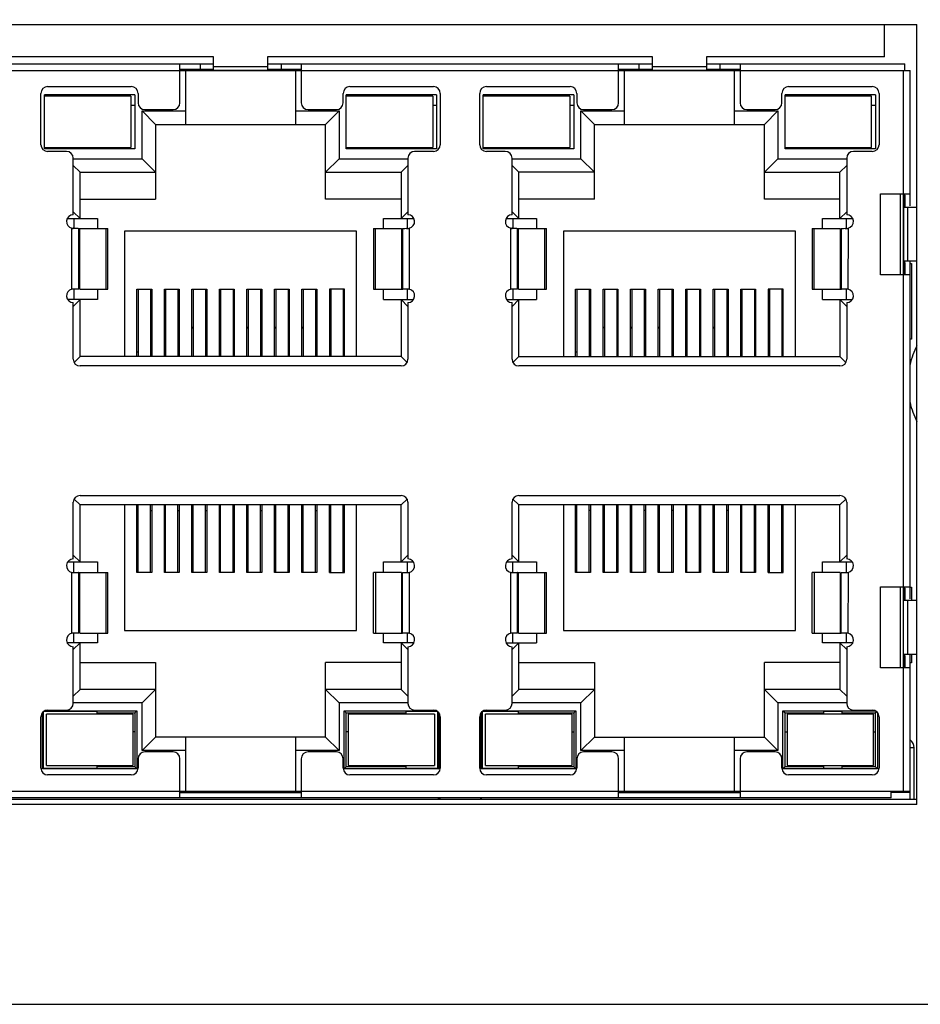
# Model space of a CAD drawing. Units: millimetres. Extents: x 419 to 758, y 42 to 288.
# Drawn here: x 499 to 532, y 189 to 226 of the extents above; entities that cross this region are included whole.
import ezdxf

# ---------------------------------------------------------------- set-up
doc = ezdxf.new("R2010")
doc.units = ezdxf.units.MM
doc.layers.get('Defpoints').update_dxf_attribs({"lineweight": 0})
doc.styles.add('標準', font='txt')
doc.dimstyles.new('標準', dxfattribs={"dimtxt": 5, "dimasz": 3, "dimexe": 2, "dimexo": 1, "dimgap": 2, "dimtad": 1, "dimdec": 1, "dimrnd": 0.01, "dimdsep": 46, "dimtxsty": '標準', "dimcen": 0, "dimclrd": 256, "dimclre": 256, "dimclrt": 256, "dimazin": 0, "dimtfac": 1, "dimtdec": 1, "dimtmove": 0, "dimatfit": 3, "dimfxl": 1, "dimtfillclr": 256, "dimtolj": 1, "dimtzin": 0, "dimlwd": -1, "dimlwe": -1, "dimarcsym": 0})

# ---------------------------------------------------------------- blocks, each defined once
blk = doc.blocks.new('*D17')
at = {"transparency": 16777216}
for p, q in [((449.771, 231.584), (449.771, 252.857)), ((602.671, 203.742), (602.671, 252.857)), ((452.771, 250.857), (599.671, 250.857))]:
    blk.add_line(p, q, dxfattribs=at)
at = {"linetype": 'Continuous', "transparency": 16777216}
for points in [[(452.771, 251.357), (452.771, 250.357), (449.771, 250.857)], [(599.671, 251.357), (599.671, 250.357), (602.671, 250.857)]]:
    blk.add_solid(points, dxfattribs=at)
at = {"layer": 'Defpoints', "color": 0, "linetype": 'Continuous', "transparency": 16777216}
for p in [(602.671, 250.857), (449.771, 230.584), (602.671, 202.742)]:
    blk.add_point(p, dxfattribs=at)
at = {"linetype": 'Continuous', "transparency": 16777216, "insert": (526.221, 257.857), "char_height": 5, "width": 23.88557, "attachment_point": 2, "style": '標準'}
blk.add_mtext('\\A1;152.9', dxfattribs=at)

msp = doc.modelspace()

# ---------------------------------------------------------------- linework, layer by layer
at = {"linetype": 'Continuous'}
for p, q in [((465.571, 225.709), (531.951, 225.709)), ((530.751, 224.509), (530.751, 225.709)), ((531.951, 196.809), (531.951, 225.709)), ((505.891, 224.509), (491.631, 224.509)), ((505.891, 224.018), (505.891, 224.509)), ((507.891, 224.509), (507.891, 224.018)), ((522.151, 224.509), (507.891, 224.509)), ((522.151, 224.018), (522.151, 224.509)), ((524.151, 224.509), (524.151, 224.018)), ((530.751, 224.509), (524.151, 224.509)), ((465.821, 224.009), (531.701, 224.009)), ((491.631, 224.259), (505.891, 224.259)), ((504.641, 222.809), (504.641, 224.259)), ((504.641, 224.059), (505.891, 224.059)), ((504.861, 222.009), (504.861, 224.009)), ((505.391, 224.259), (505.391, 224.059)), ((505.891, 224.159), (507.891, 224.159)), ((505.891, 224.018), (507.891, 224.018)), ((507.891, 224.259), (522.151, 224.259)), ((507.891, 224.059), (509.141, 224.059)), ((508.391, 224.259), (508.391, 224.059)), ((508.921, 224.009), (508.921, 222.009)), ((509.141, 224.259), (509.141, 222.809)), ((520.901, 222.809), (520.901, 224.259)), ((520.901, 224.059), (522.151, 224.059)), ((521.121, 222.009), (521.121, 224.009)), ((521.651, 224.259), (521.651, 224.059)), ((522.151, 224.159), (524.151, 224.159)), ((522.151, 224.018), (524.151, 224.018)), ((524.151, 224.259), (531.501, 224.259)), ((524.151, 224.059), (525.401, 224.059)), ((524.651, 224.259), (524.651, 224.059)), ((525.181, 224.009), (525.181, 222.009)), ((525.401, 224.259), (525.401, 222.809)), ((531.451, 197.309), (531.451, 224.009)), ((531.501, 224.009), (531.501, 224.259)), ((531.701, 218.994), (531.701, 224.009)), ((499.741, 223.409), (502.841, 223.409)), ((510.941, 223.409), (514.041, 223.409)), ((516.001, 223.409), (519.101, 223.409)), ((527.201, 223.409), (530.301, 223.409)), ((499.491, 221.259), (499.491, 223.159)), ((499.626, 221.109), (499.626, 223.109)), ((502.976, 223.109), (499.626, 223.109)), ((502.829, 223.059), (499.626, 223.059)), ((500.656, 223.059), (500.669, 223.109)), ((501.934, 223.109), (501.946, 223.059)), ((502.829, 223.059), (502.829, 221.159)), ((502.976, 223.109), (502.976, 221.109)), ((503.091, 223.159), (503.091, 222.809)), ((510.691, 222.809), (510.691, 223.159)), ((510.806, 221.109), (510.806, 223.109)), ((514.156, 223.109), (510.806, 223.109)), ((514.009, 223.059), (510.806, 223.059)), ((511.836, 223.059), (511.849, 223.109)), ((513.114, 223.109), (513.126, 223.059)), ((514.009, 223.059), (514.009, 221.159)), ((514.156, 223.109), (514.156, 221.109)), ((514.291, 223.159), (514.291, 221.259)), ((515.751, 221.259), (515.751, 223.159)), ((515.886, 221.109), (515.886, 223.109)), ((519.236, 223.109), (515.886, 223.109)), ((519.089, 223.059), (515.886, 223.059)), ((516.916, 223.059), (516.929, 223.109)), ((518.194, 223.109), (518.206, 223.059)), ((519.089, 223.059), (519.089, 221.159)), ((519.236, 223.109), (519.236, 221.109)), ((519.351, 223.159), (519.351, 222.809)), ((526.951, 222.809), (526.951, 223.159)), ((527.066, 221.109), (527.066, 223.109)), ((530.416, 223.109), (527.066, 223.109)), ((530.269, 223.059), (527.066, 223.059)), ((528.096, 223.059), (528.109, 223.109)), ((529.374, 223.109), (529.386, 223.059)), ((530.269, 221.159), (530.269, 223.059)), ((530.416, 223.109), (530.416, 221.109)), ((530.551, 223.159), (530.551, 221.259)), ((502.976, 222.709), (502.829, 222.709)), ((503.341, 222.559), (504.391, 222.559)), ((509.391, 222.559), (510.441, 222.559)), ((514.156, 222.709), (514.009, 222.709)), ((519.236, 222.709), (519.089, 222.709)), ((519.601, 222.559), (520.651, 222.559)), ((525.651, 222.559), (526.701, 222.559)), ((530.416, 222.709), (530.269, 222.709)), ((503.241, 220.739), (503.241, 222.509)), ((503.741, 222.009), (503.241, 222.509)), ((503.241, 222.509), (504.861, 222.509)), ((508.921, 222.509), (510.541, 222.509)), ((510.541, 222.509), (510.041, 222.009)), ((510.541, 222.509), (510.541, 220.739)), ((519.501, 220.739), (519.501, 222.509)), ((520.001, 222.009), (519.501, 222.509)), ((519.501, 222.509), (521.121, 222.509)), ((525.181, 222.509), (526.801, 222.509)), ((526.801, 222.509), (526.301, 222.009)), ((526.801, 222.509), (526.801, 220.739)), ((503.741, 222.009), (503.741, 219.239)), ((503.741, 222.009), (510.041, 222.009)), ((510.041, 219.239), (510.041, 222.009)), ((520.001, 219.239), (520.001, 222.009)), ((520.001, 222.009), (526.301, 222.009)), ((526.301, 219.239), (526.301, 222.009)), ((499.626, 221.159), (502.829, 221.159)), ((502.976, 221.109), (499.626, 221.109)), ((510.806, 221.159), (514.009, 221.159)), ((514.156, 221.109), (510.806, 221.109)), ((515.886, 221.159), (519.089, 221.159)), ((519.236, 221.109), (515.886, 221.109)), ((527.066, 221.159), (530.269, 221.159)), ((530.416, 221.109), (527.066, 221.109)), ((500.441, 221.009), (499.741, 221.009)), ((500.691, 218.659), (500.691, 220.759)), ((500.691, 220.739), (503.241, 220.739)), ((503.241, 220.739), (503.741, 220.239)), ((510.541, 220.739), (510.041, 220.239)), ((510.541, 220.739), (513.091, 220.739)), ((513.091, 220.759), (513.091, 218.659)), ((514.041, 221.009), (513.341, 221.009)), ((516.701, 221.009), (516.001, 221.009)), ((516.951, 218.659), (516.951, 220.759)), ((516.951, 220.739), (519.501, 220.739)), ((520.001, 220.239), (519.501, 220.739)), ((526.301, 220.239), (526.801, 220.739)), ((526.801, 220.739), (529.351, 220.739)), ((529.351, 220.759), (529.351, 218.659)), ((530.301, 221.009), (529.601, 221.009)), ((500.691, 220.489), (500.941, 220.239)), ((513.091, 220.489), (512.841, 220.239)), ((517.201, 220.239), (516.951, 220.489)), ((529.101, 220.239), (529.351, 220.489)), ((500.941, 218.519), (500.941, 220.239)), ((500.941, 220.239), (503.741, 220.239)), ((510.041, 220.239), (512.841, 220.239)), ((512.841, 220.239), (512.841, 218.519)), ((517.201, 218.519), (517.201, 220.239)), ((520.001, 220.239), (517.201, 220.239)), ((526.301, 220.239), (529.101, 220.239)), ((529.101, 218.519), (529.101, 220.239)), ((530.601, 216.439), (530.601, 219.439)), ((530.601, 219.439), (531.701, 219.439)), ((531.338, 219.439), (531.338, 216.439)), ((531.351, 216.439), (531.351, 219.439)), ((531.491, 219.439), (531.491, 218.939)), ((531.501, 219.384), (531.501, 218.939)), ((500.941, 219.239), (503.741, 219.239)), ((512.841, 219.239), (510.041, 219.239)), ((520.001, 219.239), (517.201, 219.239)), ((529.101, 219.239), (526.301, 219.239)), ((531.46, 218.939), (531.46, 216.939)), ((531.46, 218.939), (531.951, 218.939)), ((531.601, 218.939), (531.601, 216.939)), ((500.468, 218.519), (501.591, 218.519)), ((500.691, 218.769), (500.941, 218.519)), ((500.716, 218.519), (500.716, 218.159)), ((501.591, 218.519), (501.591, 218.159)), ((512.191, 218.159), (512.191, 218.519)), ((512.191, 218.519), (513.314, 218.519)), ((513.091, 218.769), (512.841, 218.519)), ((513.066, 218.519), (513.066, 218.16)), ((516.728, 218.519), (517.851, 218.519)), ((517.201, 218.519), (516.951, 218.769)), ((516.976, 218.519), (516.976, 218.159)), ((517.851, 218.519), (517.851, 218.159)), ((528.451, 218.159), (528.451, 218.519)), ((528.451, 218.519), (529.574, 218.519)), ((529.101, 218.519), (529.351, 218.769)), ((529.326, 218.519), (529.326, 218.16)), ((500.641, 215.907), (500.642, 218.164)), ((500.641, 218.159), (500.691, 218.159)), ((500.705, 218.162), (500.683, 218.162)), ((500.732, 218.161), (500.749, 218.161)), ((500.874, 218.159), (500.878, 218.159)), ((500.878, 218.159), (500.886, 218.159)), ((500.886, 218.159), (500.891, 218.159)), ((500.891, 215.909), (500.891, 218.159)), ((500.891, 218.159), (501.966, 218.159)), ((500.932, 215.909), (500.932, 218.159)), ((501.897, 218.159), (501.897, 215.909)), ((501.966, 215.909), (501.966, 218.159)), ((511.816, 218.159), (511.816, 215.909)), ((511.816, 218.159), (512.85, 218.159)), ((511.885, 215.909), (511.885, 218.159)), ((512.85, 218.159), (512.85, 215.909)), ((512.891, 218.159), (512.891, 215.909)), ((512.891, 218.159), (512.896, 218.159)), ((513.034, 218.159), (513.141, 218.159)), ((513.141, 218.162), (513.14, 215.904)), ((516.901, 215.907), (516.902, 218.164)), ((516.901, 218.159), (516.951, 218.159)), ((516.965, 218.162), (516.943, 218.162)), ((516.992, 218.161), (517.009, 218.161)), ((517.134, 218.159), (517.138, 218.159)), ((517.138, 218.159), (517.146, 218.159)), ((517.146, 218.159), (517.151, 218.159)), ((517.151, 215.909), (517.151, 218.159)), ((517.151, 218.159), (518.226, 218.159)), ((517.192, 215.909), (517.192, 218.159)), ((518.157, 218.159), (518.157, 215.909)), ((518.226, 215.909), (518.226, 218.159)), ((528.076, 218.159), (528.076, 215.909)), ((528.076, 218.159), (529.11, 218.159)), ((528.145, 215.909), (528.145, 218.159)), ((529.11, 218.159), (529.11, 215.909)), ((529.151, 218.159), (529.151, 215.909)), ((529.151, 218.159), (529.156, 218.159)), ((529.294, 218.159), (529.401, 218.159)), ((529.401, 218.162), (529.4, 215.904)), ((502.591, 218.059), (502.591, 213.409)), ((511.191, 218.059), (502.591, 218.059)), ((511.191, 213.409), (511.191, 218.059)), ((518.851, 218.059), (518.851, 213.409)), ((527.451, 218.059), (518.851, 218.059)), ((527.451, 213.409), (527.451, 218.059)), ((531.951, 216.939), (531.46, 216.939)), ((531.491, 216.939), (531.491, 216.439)), ((531.501, 216.884), (531.501, 216.439)), ((531.701, 204.434), (531.701, 216.939)), ((531.701, 216.859), (531.751, 216.859)), ((531.751, 216.859), (531.751, 214.059)), ((531.701, 216.439), (530.601, 216.439)), ((500.748, 215.909), (500.641, 215.909)), ((500.716, 215.908), (500.716, 215.519)), ((500.891, 215.909), (500.886, 215.909)), ((500.932, 215.909), (501.966, 215.909)), ((501.591, 215.909), (501.591, 215.519)), ((503.046, 213.409), (503.046, 215.909)), ((503.046, 215.909), (503.596, 215.909)), ((503.091, 215.909), (503.091, 213.409)), ((503.551, 215.909), (503.551, 213.409)), ((503.596, 215.909), (503.596, 213.409)), ((504.066, 213.409), (504.066, 215.909)), ((504.066, 215.909), (504.616, 215.909)), ((504.111, 215.909), (504.111, 213.409)), ((504.571, 215.909), (504.571, 213.409)), ((504.616, 215.909), (504.616, 213.409)), ((505.086, 213.409), (505.086, 215.909)), ((505.086, 215.909), (505.636, 215.909)), ((505.131, 215.909), (505.131, 213.409)), ((505.591, 215.909), (505.591, 213.409)), ((505.636, 215.909), (505.636, 213.409)), ((506.106, 213.409), (506.106, 215.909)), ((506.106, 215.909), (506.656, 215.909)), ((506.151, 215.909), (506.151, 213.409)), ((506.611, 215.909), (506.611, 213.409)), ((506.656, 215.909), (506.656, 213.409)), ((507.126, 213.409), (507.126, 215.909)), ((507.126, 215.909), (507.676, 215.909)), ((507.171, 215.909), (507.171, 213.409)), ((507.631, 215.909), (507.631, 213.409)), ((507.676, 215.909), (507.676, 213.409)), ((508.146, 213.409), (508.146, 215.909)), ((508.146, 215.909), (508.696, 215.909)), ((508.191, 215.909), (508.191, 213.409)), ((508.651, 215.909), (508.651, 213.409)), ((508.696, 215.909), (508.696, 213.409)), ((509.166, 213.409), (509.166, 215.909)), ((509.166, 215.909), (509.716, 215.909)), ((509.211, 215.909), (509.211, 213.409)), ((509.671, 215.909), (509.671, 213.409)), ((509.716, 215.909), (509.716, 213.409)), ((510.186, 215.909), (510.186, 213.409)), ((510.736, 215.909), (510.186, 215.909)), ((510.231, 215.909), (510.231, 213.409)), ((510.691, 215.909), (510.691, 213.409)), ((510.736, 213.409), (510.736, 215.909)), ((511.816, 215.909), (512.891, 215.909)), ((512.191, 215.519), (512.191, 215.909)), ((512.891, 215.909), (512.896, 215.909)), ((512.896, 215.909), (512.904, 215.909)), ((513.051, 215.907), (513.033, 215.907)), ((513.066, 215.907), (513.066, 215.519)), ((513.078, 215.907), (513.1, 215.906)), ((513.141, 215.909), (513.091, 215.909)), ((517.008, 215.909), (516.901, 215.909)), ((516.976, 215.908), (516.976, 215.519)), ((517.151, 215.909), (517.146, 215.909)), ((517.192, 215.909), (518.226, 215.909)), ((517.851, 215.909), (517.851, 215.519)), ((519.306, 213.409), (519.306, 215.909)), ((519.306, 215.909), (519.856, 215.909)), ((519.351, 215.909), (519.351, 213.409)), ((519.811, 215.909), (519.811, 213.409)), ((519.856, 215.909), (519.856, 213.409)), ((520.326, 213.409), (520.326, 215.909)), ((520.326, 215.909), (520.876, 215.909)), ((520.371, 215.909), (520.371, 213.409)), ((520.831, 215.909), (520.831, 213.409)), ((520.876, 215.909), (520.876, 213.409)), ((521.346, 213.409), (521.346, 215.909)), ((521.346, 215.909), (521.896, 215.909)), ((521.391, 215.909), (521.391, 213.409)), ((521.851, 215.909), (521.851, 213.409)), ((521.896, 215.909), (521.896, 213.409)), ((522.366, 213.409), (522.366, 215.909)), ((522.366, 215.909), (522.916, 215.909)), ((522.411, 215.909), (522.411, 213.409)), ((522.871, 215.909), (522.871, 213.409)), ((522.916, 215.909), (522.916, 213.409)), ((523.386, 213.409), (523.386, 215.909)), ((523.386, 215.909), (523.936, 215.909)), ((523.431, 215.909), (523.431, 213.409)), ((523.891, 215.909), (523.891, 213.409)), ((523.936, 215.909), (523.936, 213.409)), ((524.406, 213.409), (524.406, 215.909)), ((524.406, 215.909), (524.956, 215.909)), ((524.451, 215.909), (524.451, 213.409)), ((524.911, 215.909), (524.911, 213.409)), ((524.956, 215.909), (524.956, 213.409)), ((525.426, 213.409), (525.426, 215.909)), ((525.426, 215.909), (525.976, 215.909)), ((525.471, 215.909), (525.471, 213.409)), ((525.931, 215.909), (525.931, 213.409)), ((525.976, 215.909), (525.976, 213.409)), ((526.446, 215.909), (526.446, 213.409)), ((526.996, 215.909), (526.446, 215.909)), ((526.491, 215.909), (526.491, 213.409)), ((526.951, 215.909), (526.951, 213.409)), ((526.996, 213.409), (526.996, 215.909)), ((528.076, 215.909), (529.151, 215.909)), ((528.451, 215.519), (528.451, 215.909)), ((529.151, 215.909), (529.156, 215.909)), ((529.156, 215.909), (529.164, 215.909)), ((529.311, 215.907), (529.293, 215.907)), ((529.326, 215.907), (529.326, 215.519)), ((529.338, 215.907), (529.36, 215.906)), ((529.401, 215.909), (529.351, 215.909)), ((501.591, 215.519), (500.486, 215.519)), ((500.691, 215.269), (500.941, 215.519)), ((500.691, 213.309), (500.691, 215.409)), ((500.941, 213.409), (500.941, 215.519)), ((512.191, 215.519), (513.297, 215.519)), ((512.841, 215.519), (512.841, 213.409)), ((512.841, 215.519), (513.091, 215.269)), ((513.091, 215.409), (513.091, 213.309)), ((516.746, 215.519), (517.851, 215.519)), ((517.201, 215.519), (516.951, 215.269)), ((516.951, 213.309), (516.951, 215.409)), ((517.201, 213.409), (517.201, 215.519)), ((528.451, 215.519), (529.557, 215.519)), ((529.101, 215.519), (529.101, 213.409)), ((529.101, 215.519), (529.351, 215.269)), ((529.351, 215.409), (529.351, 213.309)), ((503.596, 214.499), (503.551, 214.499)), ((504.066, 214.499), (504.111, 214.499)), ((504.571, 214.499), (504.616, 214.499)), ((505.086, 214.499), (505.131, 214.499)), ((505.591, 214.499), (505.636, 214.499)), ((506.106, 214.499), (506.151, 214.499)), ((506.611, 214.499), (506.656, 214.499)), ((507.126, 214.499), (507.171, 214.499)), ((507.631, 214.499), (507.676, 214.499)), ((508.146, 214.499), (508.191, 214.499)), ((508.651, 214.499), (508.696, 214.499)), ((509.166, 214.499), (509.211, 214.499)), ((509.671, 214.499), (509.716, 214.499)), ((510.231, 214.499), (510.186, 214.499)), ((519.856, 214.499), (519.811, 214.499)), ((520.326, 214.499), (520.371, 214.499)), ((520.831, 214.499), (520.876, 214.499)), ((521.346, 214.499), (521.391, 214.499)), ((521.851, 214.499), (521.896, 214.499)), ((522.366, 214.499), (522.411, 214.499)), ((522.871, 214.499), (522.916, 214.499)), ((523.386, 214.499), (523.431, 214.499)), ((523.891, 214.499), (523.936, 214.499)), ((524.406, 214.499), (524.451, 214.499)), ((524.911, 214.499), (524.956, 214.499)), ((525.426, 214.499), (525.471, 214.499)), ((525.931, 214.499), (525.976, 214.499)), ((526.491, 214.499), (526.446, 214.499)), ((531.751, 214.059), (531.701, 214.059)), ((503.096, 213.569), (503.046, 213.569)), ((510.736, 213.569), (510.686, 213.569)), ((519.356, 213.569), (519.306, 213.569)), ((526.996, 213.569), (526.946, 213.569)), ((500.722, 213.19), (500.941, 213.409)), ((512.841, 213.409), (500.941, 213.409)), ((512.841, 213.059), (500.941, 213.059)), ((513.06, 213.19), (512.841, 213.409)), ((517.201, 213.409), (516.982, 213.19)), ((517.201, 213.409), (529.101, 213.409)), ((529.101, 213.059), (517.201, 213.059)), ((529.101, 213.409), (529.32, 213.19)), ((500.691, 205.909), (500.691, 208.009)), ((500.941, 207.909), (500.722, 208.128)), ((500.941, 208.259), (512.841, 208.259)), ((513.06, 208.128), (512.841, 207.909)), ((513.091, 208.009), (513.091, 205.909)), ((516.951, 205.909), (516.951, 208.009)), ((516.982, 208.128), (517.201, 207.909)), ((517.201, 208.259), (529.101, 208.259)), ((529.32, 208.128), (529.101, 207.909)), ((529.351, 208.009), (529.351, 205.909)), ((500.941, 205.799), (500.941, 207.909)), ((512.841, 207.909), (500.941, 207.909)), ((502.591, 207.909), (502.591, 203.259)), ((503.046, 205.409), (503.046, 207.909)), ((503.046, 207.699), (503.091, 207.699)), ((503.091, 205.409), (503.091, 207.909)), ((503.551, 205.409), (503.551, 207.909)), ((503.551, 207.699), (503.596, 207.699)), ((503.596, 207.909), (503.596, 205.409)), ((504.066, 205.409), (504.066, 207.909)), ((504.066, 207.699), (504.111, 207.699)), ((504.111, 205.409), (504.111, 207.909)), ((504.571, 205.409), (504.571, 207.909)), ((504.571, 207.699), (504.616, 207.699)), ((504.616, 207.909), (504.616, 205.409)), ((505.086, 205.409), (505.086, 207.909)), ((505.086, 207.699), (505.131, 207.699)), ((505.131, 205.409), (505.131, 207.909)), ((505.591, 205.409), (505.591, 207.909)), ((505.591, 207.699), (505.636, 207.699)), ((505.636, 207.909), (505.636, 205.409)), ((506.106, 205.409), (506.106, 207.909)), ((506.106, 207.699), (506.151, 207.699)), ((506.151, 205.409), (506.151, 207.909)), ((506.611, 205.409), (506.611, 207.909)), ((506.611, 207.699), (506.656, 207.699)), ((506.656, 207.909), (506.656, 205.409)), ((507.126, 205.409), (507.126, 207.909)), ((507.126, 207.699), (507.171, 207.699)), ((507.171, 205.409), (507.171, 207.909)), ((507.631, 205.409), (507.631, 207.909)), ((507.631, 207.699), (507.676, 207.699)), ((507.676, 207.909), (507.676, 205.409)), ((508.146, 205.409), (508.146, 207.909)), ((508.146, 207.699), (508.191, 207.699)), ((508.191, 205.409), (508.191, 207.909)), ((508.651, 205.409), (508.651, 207.909)), ((508.651, 207.699), (508.696, 207.699)), ((508.696, 207.909), (508.696, 205.409)), ((509.166, 205.409), (509.166, 207.909)), ((509.166, 207.699), (509.211, 207.699)), ((509.211, 205.409), (509.211, 207.909)), ((509.671, 205.409), (509.671, 207.909)), ((509.671, 207.699), (509.716, 207.699)), ((509.716, 207.909), (509.716, 205.409)), ((510.186, 205.409), (510.186, 207.909)), ((510.186, 207.699), (510.231, 207.699)), ((510.231, 205.409), (510.231, 207.909)), ((510.691, 205.409), (510.691, 207.909)), ((510.691, 207.699), (510.736, 207.699)), ((510.736, 205.409), (510.736, 207.909)), ((511.191, 203.259), (511.191, 207.909)), ((512.841, 205.799), (512.841, 207.909)), ((517.201, 205.799), (517.201, 207.909)), ((529.101, 207.909), (517.201, 207.909)), ((518.851, 207.909), (518.851, 203.259)), ((519.306, 205.409), (519.306, 207.909)), ((519.351, 207.699), (519.306, 207.699)), ((519.351, 205.409), (519.351, 207.909)), ((519.811, 205.409), (519.811, 207.909)), ((519.856, 207.699), (519.811, 207.699)), ((519.856, 207.909), (519.856, 205.409)), ((520.326, 205.409), (520.326, 207.909)), ((520.371, 207.699), (520.326, 207.699)), ((520.371, 205.409), (520.371, 207.909)), ((520.831, 205.409), (520.831, 207.909)), ((520.876, 207.699), (520.831, 207.699)), ((520.876, 207.909), (520.876, 205.409)), ((521.346, 205.409), (521.346, 207.909)), ((521.391, 207.699), (521.346, 207.699)), ((521.391, 205.409), (521.391, 207.909)), ((521.851, 205.409), (521.851, 207.909)), ((521.896, 207.699), (521.851, 207.699)), ((521.896, 207.909), (521.896, 205.409)), ((522.366, 205.409), (522.366, 207.909)), ((522.411, 207.699), (522.366, 207.699)), ((522.411, 205.409), (522.411, 207.909)), ((522.871, 205.409), (522.871, 207.909)), ((522.916, 207.699), (522.871, 207.699)), ((522.916, 207.909), (522.916, 205.409)), ((523.386, 205.409), (523.386, 207.909)), ((523.431, 207.699), (523.386, 207.699)), ((523.431, 205.409), (523.431, 207.909)), ((523.891, 205.409), (523.891, 207.909)), ((523.936, 207.699), (523.891, 207.699)), ((523.936, 207.909), (523.936, 205.409)), ((524.406, 205.409), (524.406, 207.909)), ((524.451, 207.699), (524.406, 207.699)), ((524.451, 205.409), (524.451, 207.909)), ((524.911, 205.409), (524.911, 207.909)), ((524.956, 207.699), (524.911, 207.699)), ((524.956, 207.909), (524.956, 205.409)), ((525.426, 205.409), (525.426, 207.909)), ((525.471, 207.699), (525.426, 207.699)), ((525.471, 205.409), (525.471, 207.909)), ((525.931, 205.409), (525.931, 207.909)), ((525.976, 207.699), (525.931, 207.699)), ((525.976, 207.909), (525.976, 205.409)), ((526.446, 205.409), (526.446, 207.909)), ((526.491, 207.699), (526.446, 207.699)), ((526.491, 205.409), (526.491, 207.909)), ((526.951, 205.409), (526.951, 207.909)), ((526.996, 207.699), (526.951, 207.699)), ((526.996, 205.409), (526.996, 207.909)), ((527.451, 203.259), (527.451, 207.909)), ((529.101, 205.799), (529.101, 207.909)), ((500.486, 205.799), (501.591, 205.799)), ((500.941, 205.799), (500.691, 206.049)), ((500.716, 205.411), (500.716, 205.799)), ((501.591, 205.799), (501.591, 205.409)), ((512.191, 205.409), (512.191, 205.799)), ((512.191, 205.799), (513.296, 205.799)), ((512.841, 205.799), (513.091, 206.049)), ((513.066, 205.799), (513.066, 205.41)), ((516.746, 205.799), (517.851, 205.799)), ((516.951, 206.049), (517.201, 205.799)), ((516.976, 205.411), (516.976, 205.799)), ((517.851, 205.799), (517.851, 205.409)), ((528.451, 205.799), (529.556, 205.799)), ((528.451, 205.409), (528.451, 205.799)), ((529.101, 205.799), (529.351, 206.049)), ((529.326, 205.799), (529.326, 205.41)), ((500.641, 203.157), (500.642, 205.414)), ((500.641, 205.409), (500.691, 205.409)), ((500.705, 205.412), (500.683, 205.412)), ((500.732, 205.411), (500.749, 205.411)), ((500.886, 205.409), (500.878, 205.409)), ((500.891, 205.409), (500.886, 205.409)), ((500.891, 203.159), (500.891, 205.409)), ((500.891, 205.409), (501.966, 205.409)), ((500.932, 203.159), (500.932, 205.409)), ((501.897, 205.409), (501.897, 203.159)), ((501.966, 203.159), (501.966, 205.409)), ((503.596, 205.409), (503.046, 205.409)), ((504.616, 205.409), (504.066, 205.409)), ((505.636, 205.409), (505.086, 205.409)), ((506.656, 205.409), (506.106, 205.409)), ((507.676, 205.409), (507.126, 205.409)), ((508.696, 205.409), (508.146, 205.409)), ((509.716, 205.409), (509.166, 205.409)), ((510.186, 205.409), (510.736, 205.409)), ((511.816, 203.159), (511.816, 205.409)), ((512.85, 205.409), (511.816, 205.409)), ((511.885, 205.409), (511.885, 203.159)), ((512.85, 205.409), (512.85, 203.159)), ((512.891, 203.159), (512.891, 205.409)), ((512.891, 205.409), (512.896, 205.409)), ((513.033, 205.409), (513.141, 205.409)), ((513.141, 205.412), (513.14, 203.154)), ((516.901, 203.157), (516.902, 205.414)), ((516.901, 205.409), (516.951, 205.409)), ((516.965, 205.412), (516.943, 205.412)), ((516.992, 205.411), (517.009, 205.411)), ((517.146, 205.409), (517.138, 205.409)), ((517.151, 205.409), (517.146, 205.409)), ((517.151, 203.159), (517.151, 205.409)), ((517.151, 205.409), (518.226, 205.409)), ((517.192, 203.159), (517.192, 205.409)), ((518.157, 205.409), (518.157, 203.159)), ((518.226, 203.159), (518.226, 205.409)), ((519.856, 205.409), (519.306, 205.409)), ((520.876, 205.409), (520.326, 205.409)), ((521.896, 205.409), (521.346, 205.409)), ((522.916, 205.409), (522.366, 205.409)), ((523.936, 205.409), (523.386, 205.409)), ((524.956, 205.409), (524.406, 205.409)), ((525.976, 205.409), (525.426, 205.409)), ((526.446, 205.409), (526.996, 205.409)), ((529.11, 205.409), (528.076, 205.409)), ((528.076, 203.159), (528.076, 205.409)), ((528.145, 205.409), (528.145, 203.159)), ((529.11, 205.409), (529.11, 203.159)), ((529.151, 205.409), (529.156, 205.409)), ((529.151, 203.159), (529.151, 205.409)), ((529.293, 205.409), (529.401, 205.409)), ((529.401, 205.412), (529.4, 203.154)), ((530.601, 204.879), (531.701, 204.879)), ((530.601, 201.879), (530.601, 204.879)), ((531.338, 204.879), (531.338, 201.879)), ((531.351, 201.879), (531.351, 204.879)), ((531.491, 204.879), (531.491, 204.379)), ((531.501, 204.824), (531.501, 204.379)), ((531.701, 204.859), (531.751, 204.859)), ((531.751, 204.859), (531.751, 204.379)), ((531.46, 204.379), (531.951, 204.379)), ((531.46, 202.379), (531.46, 204.379)), ((531.601, 204.379), (531.601, 202.379)), ((502.591, 203.259), (511.191, 203.259)), ((518.851, 203.259), (527.451, 203.259)), ((500.748, 203.159), (500.641, 203.159)), ((500.716, 202.799), (500.716, 203.158)), ((500.891, 203.159), (500.886, 203.159)), ((500.932, 203.159), (501.966, 203.159)), ((501.591, 203.159), (501.591, 202.799)), ((511.816, 203.159), (512.891, 203.159)), ((512.191, 202.799), (512.191, 203.159)), ((512.896, 203.159), (512.891, 203.159)), ((512.904, 203.159), (512.896, 203.159)), ((512.908, 203.159), (512.904, 203.159)), ((513.051, 203.157), (513.033, 203.157)), ((513.066, 203.159), (513.066, 202.799)), ((513.078, 203.157), (513.1, 203.156)), ((513.141, 203.159), (513.091, 203.159)), ((517.008, 203.159), (516.901, 203.159)), ((516.976, 202.799), (516.976, 203.158)), ((517.151, 203.159), (517.146, 203.159)), ((517.192, 203.159), (518.226, 203.159)), ((517.851, 203.159), (517.851, 202.799)), ((528.076, 203.159), (529.151, 203.159)), ((528.451, 202.799), (528.451, 203.159)), ((529.156, 203.159), (529.151, 203.159)), ((529.164, 203.159), (529.156, 203.159)), ((529.168, 203.159), (529.164, 203.159)), ((529.311, 203.157), (529.293, 203.157)), ((529.326, 203.159), (529.326, 202.799)), ((529.338, 203.157), (529.36, 203.156)), ((529.401, 203.159), (529.351, 203.159)), ((501.591, 202.799), (500.468, 202.799)), ((500.941, 202.799), (500.691, 202.549)), ((500.691, 200.559), (500.691, 202.659)), ((500.941, 201.079), (500.941, 202.799)), ((513.314, 202.799), (512.191, 202.799)), ((512.841, 202.799), (513.091, 202.549)), ((512.841, 202.799), (512.841, 201.079)), ((513.091, 202.659), (513.091, 200.559)), ((516.728, 202.799), (517.851, 202.799)), ((517.201, 202.799), (516.951, 202.549)), ((516.951, 200.559), (516.951, 202.659)), ((517.201, 201.079), (517.201, 202.799)), ((529.574, 202.799), (528.451, 202.799)), ((529.101, 202.799), (529.351, 202.549)), ((529.101, 202.799), (529.101, 201.079)), ((529.351, 202.659), (529.351, 200.559)), ((531.46, 202.379), (531.951, 202.379)), ((531.491, 202.379), (531.491, 201.879)), ((531.501, 202.324), (531.501, 201.879)), ((531.701, 197.009), (531.701, 202.379)), ((531.751, 202.379), (531.751, 202.059)), ((500.941, 202.079), (503.741, 202.079)), ((503.741, 202.079), (503.741, 199.309)), ((510.041, 199.309), (510.041, 202.079)), ((512.841, 202.079), (510.041, 202.079)), ((517.201, 202.079), (520.001, 202.079)), ((520.001, 202.079), (520.001, 199.309)), ((529.101, 202.079), (526.301, 202.079)), ((526.301, 199.309), (526.301, 202.079)), ((531.701, 201.879), (530.601, 201.879)), ((531.751, 202.059), (531.701, 202.059)), ((500.941, 201.079), (500.691, 200.829)), ((503.741, 201.079), (500.941, 201.079)), ((503.741, 201.079), (503.241, 200.579)), ((510.041, 201.079), (510.541, 200.579)), ((512.841, 201.079), (510.041, 201.079)), ((512.841, 201.079), (513.091, 200.829)), ((517.201, 201.079), (516.951, 200.829)), ((520.001, 201.079), (517.201, 201.079)), ((520.001, 201.079), (519.501, 200.579)), ((529.101, 201.079), (526.301, 201.079)), ((526.301, 201.079), (526.801, 200.579)), ((529.101, 201.079), (529.351, 200.829)), ((499.634, 200.284), (503.051, 200.284)), ((499.741, 200.309), (500.441, 200.309)), ((503.241, 200.579), (500.691, 200.579)), ((502.976, 200.209), (503.051, 200.284)), ((503.051, 200.284), (503.051, 198.134)), ((503.241, 198.809), (503.241, 200.579)), ((510.541, 200.579), (510.541, 198.809)), ((513.091, 200.579), (510.541, 200.579)), ((510.731, 198.134), (510.731, 200.284)), ((510.731, 200.284), (510.806, 200.209)), ((510.731, 200.284), (514.148, 200.284)), ((513.341, 200.309), (514.041, 200.309)), ((515.894, 200.284), (519.311, 200.284)), ((516.001, 200.309), (516.701, 200.309)), ((519.501, 200.579), (516.951, 200.579)), ((519.236, 200.209), (519.311, 200.284)), ((519.311, 200.284), (519.311, 198.134)), ((519.501, 198.809), (519.501, 200.579)), ((529.351, 200.579), (526.801, 200.579)), ((526.801, 200.579), (526.801, 198.809)), ((526.991, 200.284), (530.408, 200.284)), ((526.991, 200.284), (527.066, 200.209)), ((526.991, 198.134), (526.991, 200.284)), ((529.601, 200.309), (530.301, 200.309)), ((499.491, 198.159), (499.491, 200.059)), ((499.551, 198.134), (499.551, 200.22)), ((499.577, 200.246), (499.577, 198.16)), ((501.578, 200.259), (499.592, 200.259)), ((499.701, 198.259), (499.701, 200.159)), ((502.901, 200.159), (499.701, 200.159)), ((501.578, 200.159), (501.578, 200.259)), ((501.578, 200.209), (502.976, 200.209)), ((502.901, 200.159), (502.901, 198.259)), ((502.976, 200.209), (502.976, 198.209)), ((510.806, 198.209), (510.806, 200.209)), ((510.806, 200.209), (513.031, 200.209)), ((510.881, 200.159), (510.881, 198.259)), ((514.081, 200.159), (510.881, 200.159)), ((513.031, 200.159), (513.031, 200.255)), ((514.202, 200.255), (513.031, 200.255)), ((514.081, 200.159), (514.081, 198.259)), ((514.202, 198.164), (514.202, 200.255)), ((514.231, 200.22), (514.231, 198.134)), ((514.291, 200.059), (514.291, 198.159)), ((515.751, 198.159), (515.751, 200.059)), ((515.811, 198.134), (515.811, 200.22)), ((515.841, 200.255), (515.841, 198.164)), ((517.184, 200.255), (515.841, 200.255)), ((515.961, 198.259), (515.961, 200.159)), ((519.161, 200.159), (515.961, 200.159)), ((517.184, 200.159), (517.184, 200.255)), ((517.184, 200.209), (519.236, 200.209)), ((519.161, 200.159), (519.161, 198.259)), ((519.236, 200.209), (519.236, 198.209)), ((527.066, 200.209), (528.505, 200.209)), ((527.066, 198.209), (527.066, 200.209)), ((530.341, 200.159), (527.141, 200.159)), ((527.141, 200.159), (527.141, 198.259)), ((529.183, 200.254), (528.505, 200.254)), ((528.505, 200.159), (528.505, 200.254)), ((529.183, 200.159), (529.183, 200.254)), ((529.183, 200.209), (530.416, 200.209)), ((530.341, 198.259), (530.341, 200.159)), ((530.416, 200.209), (530.459, 200.252)), ((530.416, 198.209), (530.416, 200.209)), ((530.491, 200.22), (530.491, 198.134)), ((530.551, 200.059), (530.551, 198.159)), ((502.976, 199.509), (502.901, 199.509)), ((503.241, 198.809), (503.741, 199.309)), ((510.041, 199.309), (503.741, 199.309)), ((504.861, 197.309), (504.861, 199.309)), ((508.921, 199.309), (508.921, 197.309)), ((510.041, 199.309), (510.541, 198.809)), ((510.881, 199.509), (510.806, 199.509)), ((519.161, 199.509), (519.236, 199.509)), ((520.001, 199.309), (519.501, 198.809)), ((520.001, 199.309), (526.301, 199.309)), ((521.121, 197.309), (521.121, 199.309)), ((525.181, 199.309), (525.181, 197.309)), ((526.301, 199.309), (526.801, 198.809)), ((527.066, 199.509), (527.141, 199.509)), ((530.341, 199.509), (530.416, 199.509)), ((531.851, 198.909), (531.701, 198.909)), ((531.851, 197.009), (531.851, 198.909)), ((503.091, 198.509), (503.091, 198.159)), ((504.861, 198.809), (503.241, 198.809)), ((504.391, 198.759), (503.341, 198.759)), ((504.641, 197.059), (504.641, 198.509)), ((510.541, 198.809), (508.921, 198.809)), ((509.141, 198.509), (509.141, 197.059)), ((510.441, 198.759), (509.391, 198.759)), ((510.691, 198.159), (510.691, 198.509)), ((519.351, 198.509), (519.351, 198.159)), ((521.121, 198.809), (519.501, 198.809)), ((520.651, 198.759), (519.601, 198.759)), ((520.901, 197.059), (520.901, 198.509)), ((526.801, 198.809), (525.181, 198.809)), ((525.401, 198.509), (525.401, 197.059)), ((526.701, 198.759), (525.651, 198.759)), ((526.951, 198.159), (526.951, 198.509)), ((499.551, 198.134), (499.577, 198.16)), ((503.051, 198.134), (499.551, 198.134)), ((499.577, 198.16), (501.578, 198.16)), ((499.701, 198.259), (502.901, 198.259)), ((501.578, 198.16), (501.578, 198.259)), ((502.976, 198.209), (501.578, 198.209)), ((502.166, 198.259), (502.166, 198.209)), ((502.296, 198.259), (502.296, 198.209)), ((502.321, 198.209), (502.321, 198.259)), ((502.821, 198.259), (502.821, 198.209)), ((502.846, 198.259), (502.846, 198.209)), ((502.976, 198.209), (503.051, 198.134)), ((510.806, 198.209), (510.731, 198.134)), ((514.231, 198.134), (510.731, 198.134)), ((513.031, 198.209), (510.806, 198.209)), ((510.881, 198.259), (514.081, 198.259)), ((510.936, 198.259), (510.936, 198.209)), ((510.961, 198.209), (510.961, 198.259)), ((511.461, 198.259), (511.461, 198.209)), ((511.486, 198.259), (511.486, 198.209)), ((511.616, 198.259), (511.616, 198.209)), ((512.206, 198.259), (512.206, 198.209)), ((512.756, 198.259), (512.756, 198.209)), ((513.031, 198.164), (513.031, 198.259)), ((513.031, 198.164), (514.202, 198.164)), ((514.202, 198.164), (514.231, 198.134)), ((515.841, 198.164), (515.811, 198.134)), ((519.311, 198.134), (515.811, 198.134)), ((515.841, 198.164), (517.184, 198.164)), ((515.961, 198.259), (519.161, 198.259)), ((517.184, 198.164), (517.184, 198.259)), ((519.236, 198.209), (517.184, 198.209)), ((517.286, 198.209), (517.286, 198.259)), ((517.836, 198.209), (517.836, 198.259)), ((518.426, 198.209), (518.426, 198.259)), ((518.556, 198.209), (518.556, 198.259)), ((518.581, 198.209), (518.581, 198.259)), ((519.081, 198.259), (519.081, 198.209)), ((519.106, 198.259), (519.106, 198.209)), ((519.311, 198.134), (519.236, 198.209)), ((527.066, 198.209), (526.991, 198.134)), ((530.491, 198.134), (526.991, 198.134)), ((528.505, 198.209), (527.066, 198.209)), ((527.141, 198.259), (530.341, 198.259)), ((527.196, 198.259), (527.196, 198.209)), ((527.221, 198.209), (527.221, 198.259)), ((527.721, 198.259), (527.721, 198.209)), ((527.746, 198.259), (527.746, 198.209)), ((527.876, 198.209), (527.876, 198.259)), ((528.466, 198.209), (528.466, 198.259)), ((528.505, 198.164), (528.505, 198.259)), ((528.505, 198.164), (529.183, 198.164)), ((529.183, 198.164), (529.183, 198.259)), ((530.416, 198.209), (529.183, 198.209)), ((529.606, 198.209), (529.606, 198.259)), ((529.736, 198.209), (529.736, 198.259)), ((529.761, 198.209), (529.761, 198.259)), ((530.261, 198.259), (530.261, 198.209)), ((530.286, 198.259), (530.286, 198.209)), ((530.416, 198.209), (530.491, 198.134)), ((502.841, 197.909), (499.741, 197.909)), ((514.041, 197.909), (510.941, 197.909)), ((519.101, 197.909), (516.001, 197.909)), ((530.301, 197.909), (527.201, 197.909)), ((465.571, 197.009), (531.951, 197.009)), ((465.821, 197.309), (531.701, 197.309)), ((531.001, 197.059), (466.521, 197.059)), ((504.641, 197.259), (509.141, 197.259)), ((504.756, 197.309), (504.756, 197.259)), ((505.216, 197.309), (505.216, 197.259)), ((506.026, 197.309), (506.026, 197.259)), ((506.486, 197.309), (506.486, 197.259)), ((507.296, 197.309), (507.296, 197.259)), ((507.756, 197.309), (507.756, 197.259)), ((508.566, 197.309), (508.566, 197.259)), ((509.026, 197.309), (509.026, 197.259)), ((514.221, 197.026), (514.221, 197.059)), ((514.221, 197.026), (514.286, 197.059)), ((515.821, 197.026), (515.756, 197.059)), ((515.821, 197.026), (515.821, 197.059)), ((520.901, 197.259), (525.401, 197.259)), ((521.016, 197.309), (521.016, 197.259)), ((521.476, 197.309), (521.476, 197.259)), ((521.901, 197.259), (521.901, 197.309)), ((524.401, 197.309), (524.401, 197.259)), ((524.826, 197.309), (524.826, 197.259)), ((525.286, 197.309), (525.286, 197.259)), ((531.001, 197.059), (531.001, 197.309)), ((531.701, 197.259), (531.001, 197.259)), ((531.011, 197.309), (531.011, 197.259)), ((531.161, 197.309), (531.161, 197.259)), ((531.501, 197.259), (531.501, 197.309)), ((531.951, 196.809), (465.571, 196.809)), ((450.971, 189.409), (598.571, 189.409))]:
    msp.add_line(p, q, dxfattribs=at)
for centre, radius, start, end in [((499.741, 223.159), 0.25, 90, 180), ((502.841, 223.159), 0.25, 0, 90), ((510.941, 223.159), 0.25, 90, 180), ((514.041, 223.159), 0.25, 0, 90), ((516.001, 223.159), 0.25, 90, 180), ((519.101, 223.159), 0.25, 0, 90), ((527.201, 223.159), 0.25, 90, 180), ((530.301, 223.159), 0.25, 0, 90), ((503.341, 222.809), 0.25, 180, 270), ((504.391, 222.809), 0.25, 270, 0), ((509.391, 222.809), 0.25, 180, 270), ((510.441, 222.809), 0.25, 270, 0), ((519.601, 222.809), 0.25, 180, 270), ((520.651, 222.809), 0.25, 270, 0), ((525.651, 222.809), 0.25, 180, 270), ((526.701, 222.809), 0.25, 270, 0), ((499.741, 221.259), 0.25, 180, 270), ((514.041, 221.259), 0.25, 270, 0), ((516.001, 221.259), 0.25, 180, 270), ((530.301, 221.259), 0.25, 270, 0), ((500.441, 220.759), 0.25, 0, 90), ((513.341, 220.759), 0.25, 90, 180), ((516.701, 220.759), 0.25, 0, 90), ((529.601, 220.759), 0.25, 90, 180), ((500.691, 218.409), 0.25, 90, 258.6143), ((513.091, 218.409), 0.25, 281.3732, 90), ((516.951, 218.409), 0.25, 90, 258.6143), ((529.351, 218.409), 0.25, 281.3732, 90), ((500.893, 224.542), 6.382, 268.7042, 269.823), ((517.153, 224.542), 6.382, 268.7042, 269.823), ((500.691, 215.659), 0.25, 101.3732, 270), ((512.889, 209.568), 6.341, 88.7006, 89.8673), ((513.091, 215.659), 0.25, 270, 78.6143), ((516.951, 215.659), 0.25, 101.3732, 270), ((529.149, 209.568), 6.341, 88.7006, 89.8673), ((529.351, 215.659), 0.25, 270, 78.6143), ((534.771, 212.409), 3.15, 153.564, 167.1311), ((500.941, 213.309), 0.25, 180, 270), ((512.841, 213.309), 0.25, 270, 0), ((517.201, 213.309), 0.25, 180, 270), ((529.101, 213.309), 0.25, 270, 0), ((534.771, 212.409), 3.15, 192.8689, 206.436), ((500.941, 208.009), 0.25, 90, 180), ((512.841, 208.009), 0.25, 0, 90), ((517.201, 208.009), 0.25, 90, 180), ((529.101, 208.009), 0.25, 0, 90), ((500.691, 205.659), 0.25, 90, 258.6143), ((513.091, 205.659), 0.25, 281.3732, 90), ((516.951, 205.659), 0.25, 90, 258.6143), ((529.351, 205.659), 0.25, 281.3732, 90), ((500.893, 211.75), 6.341, 268.7006, 269.8673), ((517.153, 211.75), 6.341, 268.7006, 269.8673), ((500.691, 202.909), 0.25, 101.3732, 270), ((512.889, 196.776), 6.383, 88.704, 89.8229), ((513.091, 202.909), 0.25, 270, 78.6143), ((516.951, 202.909), 0.25, 101.3732, 270), ((529.149, 196.776), 6.383, 88.704, 89.8229), ((529.351, 202.909), 0.25, 270, 78.6143), ((499.741, 200.059), 0.25, 90, 180), ((500.441, 200.559), 0.25, 270, 0), ((513.341, 200.559), 0.25, 180, 270), ((514.041, 200.059), 0.25, 0, 90), ((516.001, 200.059), 0.25, 90, 180), ((516.701, 200.559), 0.25, 270, 0), ((529.601, 200.559), 0.25, 180, 270), ((530.301, 200.059), 0.25, 0, 90), ((531.476, 198.909), 0.375, 0, 53.1301), ((503.341, 198.509), 0.25, 90, 180), ((504.391, 198.509), 0.25, 0, 90), ((509.391, 198.509), 0.25, 90, 180), ((510.441, 198.509), 0.25, 0, 90), ((519.601, 198.509), 0.25, 90, 180), ((520.651, 198.509), 0.25, 0, 90), ((525.651, 198.509), 0.25, 90, 180), ((526.701, 198.509), 0.25, 0, 90), ((499.741, 198.159), 0.25, 180, 270), ((502.841, 198.159), 0.25, 270, 0), ((510.941, 198.159), 0.25, 180, 270), ((514.041, 198.159), 0.25, 270, 0), ((516.001, 198.159), 0.25, 180, 270), ((519.101, 198.159), 0.25, 270, 0), ((527.201, 198.159), 0.25, 180, 270), ((530.301, 198.159), 0.25, 270, 0)]:
    msp.add_arc(centre, radius, start, end, dxfattribs=at)
for centre, start_param, end_param in [((503.746, 214.447), 2.42437, 2.927404), ((503.916, 214.447), 0.215811, 0.717038), ((520.006, 214.447), 2.42437, 2.927404), ((520.176, 214.447), 0.215811, 0.717038)]:
    msp.add_ellipse(centre, major_axis=(0.2, 0), ratio=0.26087, start_param=start_param, end_param=end_param, dxfattribs=at)
for points in [[(500.641, 218.161), (500.662, 218.16), (500.683, 218.161), (500.705, 218.162)], [(500.705, 218.162), (500.714, 218.162), (500.723, 218.161), (500.732, 218.161)], [(516.901, 218.161), (516.922, 218.16), (516.943, 218.161), (516.965, 218.162)], [(516.965, 218.162), (516.974, 218.162), (516.983, 218.161), (516.992, 218.161)], [(513.078, 215.907), (513.069, 215.907), (513.06, 215.907), (513.051, 215.907)], [(513.141, 215.907), (513.12, 215.908), (513.099, 215.907), (513.078, 215.907)], [(529.338, 215.907), (529.329, 215.907), (529.32, 215.907), (529.311, 215.907)], [(529.401, 215.907), (529.38, 215.908), (529.359, 215.907), (529.338, 215.907)], [(500.641, 205.411), (500.662, 205.41), (500.683, 205.411), (500.705, 205.412)], [(500.705, 205.412), (500.714, 205.412), (500.723, 205.411), (500.732, 205.411)], [(516.901, 205.411), (516.922, 205.41), (516.943, 205.411), (516.965, 205.412)], [(516.965, 205.412), (516.974, 205.412), (516.983, 205.411), (516.992, 205.411)], [(513.078, 203.157), (513.069, 203.157), (513.06, 203.157), (513.051, 203.157)], [(513.141, 203.157), (513.12, 203.158), (513.099, 203.157), (513.078, 203.157)], [(529.338, 203.157), (529.329, 203.157), (529.32, 203.157), (529.311, 203.157)], [(529.401, 203.157), (529.38, 203.158), (529.359, 203.157), (529.338, 203.157)]]:
    msp.add_open_spline(points, degree=3, dxfattribs=at)
for points, knots in [([(512.896, 218.159), (512.902, 218.159), (512.948, 218.159), (512.994, 218.159), (513.034, 218.16)], [0, 0, 0, 0, 0.130427, 1, 1, 1, 1]), ([(529.156, 218.159), (529.162, 218.159), (529.208, 218.159), (529.254, 218.159), (529.294, 218.16)], [0, 0, 0, 0, 0.130427, 1, 1, 1, 1]), ([(500.886, 215.909), (500.88, 215.909), (500.834, 215.909), (500.788, 215.909), (500.748, 215.908)], [0, 0, 0, 0, 0.130427, 1, 1, 1, 1]), ([(517.146, 215.909), (517.14, 215.909), (517.094, 215.909), (517.048, 215.909), (517.008, 215.908)], [0, 0, 0, 0, 0.130427, 1, 1, 1, 1]), ([(504.571, 214.458), (504.575, 214.463), (504.59, 214.473), (504.606, 214.478), (504.615, 214.481)], [0, 0, 0, 0, 0.408426, 1, 1, 1, 1]), ([(505.087, 214.481), (505.096, 214.478), (505.112, 214.473), (505.127, 214.463), (505.131, 214.458)], [0, 0, 0, 0, 0.591764, 1, 1, 1, 1]), ([(505.591, 214.458), (505.595, 214.463), (505.61, 214.473), (505.626, 214.478), (505.635, 214.481)], [0, 0, 0, 0, 0.408426, 1, 1, 1, 1]), ([(506.107, 214.481), (506.116, 214.478), (506.132, 214.473), (506.147, 214.463), (506.151, 214.458)], [0, 0, 0, 0, 0.591764, 1, 1, 1, 1]), ([(506.611, 214.458), (506.615, 214.463), (506.63, 214.473), (506.646, 214.478), (506.655, 214.481)], [0, 0, 0, 0, 0.408426, 1, 1, 1, 1]), ([(507.127, 214.481), (507.136, 214.478), (507.152, 214.473), (507.167, 214.463), (507.171, 214.458)], [0, 0, 0, 0, 0.591764, 1, 1, 1, 1]), ([(507.631, 214.458), (507.635, 214.463), (507.65, 214.473), (507.666, 214.478), (507.675, 214.481)], [0, 0, 0, 0, 0.408426, 1, 1, 1, 1]), ([(508.147, 214.481), (508.156, 214.478), (508.172, 214.473), (508.187, 214.463), (508.191, 214.458)], [0, 0, 0, 0, 0.591764, 1, 1, 1, 1]), ([(508.651, 214.458), (508.655, 214.463), (508.67, 214.473), (508.686, 214.478), (508.695, 214.481)], [0, 0, 0, 0, 0.408426, 1, 1, 1, 1]), ([(509.167, 214.481), (509.176, 214.478), (509.192, 214.473), (509.207, 214.463), (509.211, 214.458)], [0, 0, 0, 0, 0.591764, 1, 1, 1, 1]), ([(509.671, 214.458), (509.675, 214.463), (509.69, 214.473), (509.706, 214.478), (509.715, 214.481)], [0, 0, 0, 0, 0.408426, 1, 1, 1, 1]), ([(510.187, 214.481), (510.196, 214.478), (510.212, 214.473), (510.227, 214.463), (510.231, 214.458)], [0, 0, 0, 0, 0.591764, 1, 1, 1, 1]), ([(520.831, 214.458), (520.835, 214.463), (520.85, 214.473), (520.866, 214.478), (520.875, 214.481)], [0, 0, 0, 0, 0.408426, 1, 1, 1, 1]), ([(521.347, 214.481), (521.356, 214.478), (521.372, 214.473), (521.387, 214.463), (521.391, 214.458)], [0, 0, 0, 0, 0.591764, 1, 1, 1, 1]), ([(521.851, 214.458), (521.855, 214.463), (521.87, 214.473), (521.886, 214.478), (521.895, 214.481)], [0, 0, 0, 0, 0.408426, 1, 1, 1, 1]), ([(522.367, 214.481), (522.376, 214.478), (522.392, 214.473), (522.407, 214.463), (522.411, 214.458)], [0, 0, 0, 0, 0.591764, 1, 1, 1, 1]), ([(522.871, 214.458), (522.875, 214.463), (522.89, 214.473), (522.906, 214.478), (522.915, 214.481)], [0, 0, 0, 0, 0.408426, 1, 1, 1, 1]), ([(523.387, 214.481), (523.396, 214.478), (523.412, 214.473), (523.427, 214.463), (523.431, 214.458)], [0, 0, 0, 0, 0.591764, 1, 1, 1, 1]), ([(523.891, 214.458), (523.895, 214.463), (523.91, 214.473), (523.926, 214.478), (523.935, 214.481)], [0, 0, 0, 0, 0.408426, 1, 1, 1, 1]), ([(524.407, 214.481), (524.416, 214.478), (524.432, 214.473), (524.447, 214.463), (524.451, 214.458)], [0, 0, 0, 0, 0.591764, 1, 1, 1, 1]), ([(524.911, 214.458), (524.915, 214.463), (524.93, 214.473), (524.946, 214.478), (524.955, 214.481)], [0, 0, 0, 0, 0.408426, 1, 1, 1, 1]), ([(525.427, 214.481), (525.436, 214.478), (525.452, 214.473), (525.467, 214.463), (525.471, 214.458)], [0, 0, 0, 0, 0.591764, 1, 1, 1, 1]), ([(525.931, 214.458), (525.935, 214.463), (525.95, 214.473), (525.966, 214.478), (525.975, 214.481)], [0, 0, 0, 0, 0.408426, 1, 1, 1, 1]), ([(526.447, 214.481), (526.456, 214.478), (526.472, 214.473), (526.487, 214.463), (526.491, 214.458)], [0, 0, 0, 0, 0.591764, 1, 1, 1, 1]), ([(512.896, 205.409), (512.902, 205.409), (512.948, 205.409), (512.994, 205.409), (513.033, 205.41)], [0, 0, 0, 0, 0.130486, 1, 1, 1, 1]), ([(529.156, 205.409), (529.162, 205.409), (529.208, 205.409), (529.254, 205.409), (529.293, 205.41)], [0, 0, 0, 0, 0.130486, 1, 1, 1, 1]), ([(500.886, 203.159), (500.88, 203.159), (500.834, 203.159), (500.788, 203.159), (500.748, 203.158)], [0, 0, 0, 0, 0.130427, 1, 1, 1, 1]), ([(517.146, 203.159), (517.14, 203.159), (517.094, 203.159), (517.048, 203.159), (517.008, 203.158)], [0, 0, 0, 0, 0.130427, 1, 1, 1, 1])]:
    msp.add_open_spline(points, degree=3, knots=knots, dxfattribs=at)

# ---------------------------------------------------------------- dimensions: what is measured, and where the dimension line sits
dim = msp.add_linear_dim(base=(602.671, 250.857), p1=(449.771, 230.584), p2=(602.671, 202.742), dimstyle='標準', dxfattribs=at)
dim.commit()
dim.dimension.update_dxf_attribs({"geometry": '*D17', "text_midpoint": (526.221, 250.857), "dimtype": 160})

doc.saveas('drawing.dxf')
